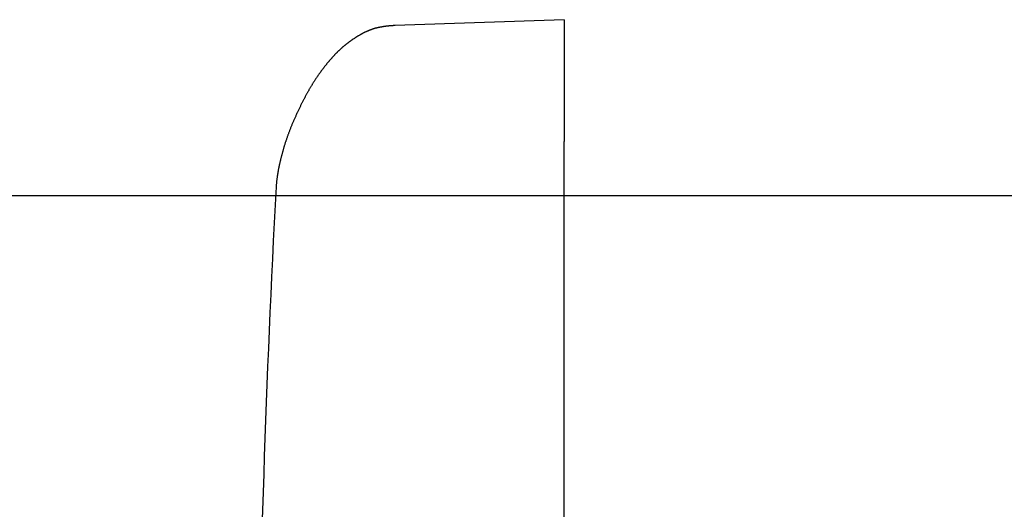
# Model space of a CAD drawing. Extents: x 643 to 1046, y -831 to -464.
# Drawn here: x 760 to 794, y -530 to -514 of the extents above; entities that cross this region are included whole.
import ezdxf

# ---------------------------------------------------------------- set-up
doc = ezdxf.new("R2010")
doc.units = 0
doc.header["$LTSCALE"] = 2
doc.header["$PDMODE"] = 1
doc.header["$PDSIZE"] = -2
doc.layers.get('0').update_dxf_attribs({"linetype": 'CONTINUOUS'})
doc.layers.get('DEFPOINTS').update_dxf_attribs({"linetype": 'CONTINUOUS'})
doc.layers.add('1_2___', color=7, linetype='CONTINUOUS')
doc.styles.add('YUGOTHIC_MEDIUM', font='txt', dxfattribs={"bigfont": 'YuGothic Medium'})
doc.dimstyles.new('TOOLBOX', dxfattribs={"dimtxt": 4.248032, "dimasz": 0.89917, "dimexe": 0, "dimexo": 3, "dimgap": 0.02, "dimtad": 1, "dimblk": 'DOT', "dimblk1": 'DOT', "dimblk2": 'DOT', "dimcen": 0, "dimazin": 3, "dimtfac": 0.8, "dimtix": 1, "dimtmove": 0, "dimatfit": 3})

# ---------------------------------------------------------------- blocks, each defined once
blk = doc.blocks.new('_DOT')
at = {"color": 0, "linetype": 'BYBLOCK'}
blk.add_line((-0.5, 0), (-1, 0), dxfattribs=at)
at = {"color": 0, "linetype": 'BYBLOCK', "const_width": 0.5}
blk.add_lwpolyline([(-0.25, 0, 1), (0.25, 0, 1)], format="xyb", close=True, dxfattribs=at)
blk = doc.blocks.new('*D4')
at = {"layer": '1_2___', "color": 0, "linetype": 'CONTINUOUS'}
for p, q in [((796.173, -519.783), (741.217, -519.783)), ((741.217, -543.884), (741.217, -520.682)), ((758, -544.783), (741.217, -544.783))]:
    blk.add_line(p, q, dxfattribs=at)
at = {"layer": 'DEFPOINTS', "color": 0}
for p in [(741.217, -519.783), (799.173, -519.783), (761, -544.783)]:
    blk.add_point(p, dxfattribs=at)
at = {"layer": '1_2___', "color": 0, "xscale": 0.8991699218749999, "yscale": 0.8991699218749999, "zscale": 0.8991699218749999}
for p, rotation in [((741.217, -519.783), 90), ((741.217, -544.783), 270)]:
    blk.add_blockref('_DOT', p, dxfattribs=dict(at, rotation=rotation))
at = {"layer": '1_2___', "color": 0, "linetype": 'CONTINUOUS', "style": 'YUGOTHIC_MEDIUM'}
blk.add_text('25', height=4.248, rotation=90, dxfattribs=at).set_placement((741.197, -536.329))

msp = doc.modelspace()

# ---------------------------------------------------------------- linework, layer by layer
at = {"layer": '1_2___', "color": 1, "linetype": 'CONTINUOUS'}
for p, q in [((778.988, -513.783), (773.218, -513.984)), ((778.988, -513.783), (778.988, -517.927)), ((778.988, -553.945), (778.988, -517.927))]:
    msp.add_line(p, q, dxfattribs=at)
at = {"layer": '1_2___', "color": 1, "linetype": 'CONTINUOUS', "flags": 128}
msp.add_lwpolyline([(773.228, -513.984), (773.221, -513.984), (773.213, -513.984), (773.206, -513.984), (773.199, -513.984), (773.191, -513.984), (773.184, -513.984), (773.176, -513.985), (773.169, -513.985), (773.161, -513.985), (773.153, -513.985), (773.146, -513.986), (773.138, -513.986), (773.13, -513.986), (773.122, -513.987), (773.114, -513.987), (773.106, -513.988), (773.098, -513.988), (773.09, -513.989), (773.082, -513.989), (773.073, -513.99), (773.065, -513.991), (773.057, -513.991), (773.048, -513.992), (773.04, -513.993), (773.031, -513.993), (773.023, -513.994), (773.014, -513.995), (773.005, -513.996), (772.997, -513.997), (772.988, -513.998), (772.979, -513.999), (772.97, -514), (772.961, -514.001), (772.952, -514.002), (772.943, -514.003), (772.934, -514.004), (772.925, -514.005), (772.916, -514.007), (772.906, -514.008), (772.897, -514.009), (772.888, -514.011), (772.878, -514.012), (772.869, -514.013), (772.859, -514.015), (772.849, -514.016), (772.84, -514.018), (772.83, -514.019), (772.82, -514.021), (772.81, -514.022), (772.801, -514.024), (772.791, -514.026), (772.781, -514.027), (772.771, -514.029), (772.761, -514.031), (772.75, -514.033), (772.74, -514.035), (772.73, -514.036), (772.72, -514.038), (772.709, -514.04), (772.699, -514.042), (772.688, -514.044), (772.678, -514.046), (772.667, -514.048), (772.657, -514.051), (772.646, -514.053), (772.635, -514.055), (772.624, -514.057), (772.614, -514.06), (772.603, -514.062), (772.592, -514.065), (772.581, -514.068), (772.57, -514.07), (772.559, -514.073), (772.549, -514.076), (772.538, -514.079), (772.527, -514.082), (772.516, -514.085), (772.505, -514.089), (772.494, -514.092), (772.483, -514.096), (772.471, -514.099), (772.46, -514.103), (772.449, -514.107), (772.438, -514.11), (772.427, -514.114), (772.416, -514.118), (772.404, -514.122), (772.393, -514.126), (772.382, -514.131), (772.37, -514.135), (772.359, -514.139), (772.348, -514.144), (772.336, -514.148), (772.325, -514.153), (772.313, -514.158), (772.302, -514.163), (772.29, -514.168), (772.279, -514.173), (772.267, -514.178), (772.256, -514.183), (772.244, -514.188), (772.233, -514.194), (772.221, -514.199), (772.209, -514.205), (772.198, -514.21), (772.186, -514.216), (772.174, -514.222), (772.162, -514.228), (772.15, -514.234), (772.139, -514.24), (772.127, -514.246), (772.115, -514.252), (772.103, -514.258), (772.091, -514.265), (772.079, -514.271), (772.067, -514.278), (772.055, -514.284), (772.043, -514.291), (772.031, -514.298), (772.019, -514.305), (772.007, -514.312), (771.995, -514.319), (771.982, -514.326), (771.97, -514.333), (771.958, -514.341), (771.946, -514.348), (771.934, -514.356), (771.921, -514.363), (771.909, -514.371), (771.897, -514.379), (771.884, -514.386), (771.872, -514.394), (771.86, -514.402), (771.848, -514.41), (771.836, -514.418), (771.824, -514.426), (771.812, -514.434), (771.8, -514.442), (771.788, -514.45), (771.776, -514.458), (771.764, -514.466), (771.752, -514.474), (771.74, -514.483), (771.729, -514.491), (771.717, -514.499), (771.705, -514.508), (771.694, -514.516), (771.682, -514.524), (771.67, -514.533), (771.659, -514.541), (771.647, -514.55), (771.636, -514.559), (771.624, -514.567), (771.613, -514.576), (771.602, -514.585), (771.59, -514.593), (771.579, -514.602), (771.568, -514.611), (771.556, -514.62), (771.545, -514.629), (771.534, -514.638), (771.523, -514.647), (771.512, -514.656), (771.501, -514.665), (771.49, -514.674), (771.479, -514.684), (771.468, -514.693), (771.457, -514.702), (771.446, -514.711), (771.435, -514.721), (771.424, -514.73), (771.413, -514.74), (771.402, -514.749), (771.392, -514.759), (771.381, -514.768), (771.37, -514.778), (771.36, -514.788), (771.349, -514.797), (771.339, -514.807), (771.328, -514.817), (771.318, -514.827), (771.307, -514.837), (771.297, -514.846), (771.286, -514.856), (771.276, -514.866), (771.266, -514.876), (771.255, -514.886), (771.245, -514.897), (771.235, -514.907), (771.225, -514.917), (771.215, -514.927), (771.204, -514.937), (771.194, -514.948), (771.184, -514.958), (771.174, -514.969), (771.164, -514.979), (771.154, -514.99), (771.144, -515.001), (771.134, -515.011), (771.124, -515.022), (771.114, -515.033), (771.104, -515.044), (771.093, -515.055), (771.083, -515.066), (771.073, -515.077), (771.063, -515.089), (771.053, -515.1), (771.043, -515.111), (771.033, -515.123), (771.023, -515.134), (771.013, -515.146), (771.002, -515.158), (770.992, -515.169), (770.982, -515.181), (770.972, -515.193), (770.962, -515.205), (770.952, -515.217), (770.942, -515.229), (770.932, -515.241), (770.921, -515.254), (770.911, -515.266), (770.901, -515.278), (770.891, -515.291), (770.881, -515.303), (770.871, -515.316), (770.861, -515.329), (770.85, -515.341), (770.84, -515.354), (770.83, -515.367), (770.82, -515.38), (770.81, -515.393), (770.8, -515.406), (770.79, -515.419), (770.779, -515.433), (770.769, -515.446), (770.759, -515.459), (770.749, -515.473), (770.739, -515.486), (770.729, -515.5), (770.719, -515.514), (770.708, -515.527), (770.698, -515.541), (770.688, -515.555), (770.678, -515.569), (770.668, -515.583), (770.658, -515.597), (770.647, -515.611), (770.637, -515.626), (770.627, -515.64), (770.617, -515.654), (770.607, -515.669), (770.596, -515.683), (770.586, -515.698), (770.576, -515.712), (770.566, -515.727), (770.556, -515.742), (770.546, -515.757), (770.535, -515.772), (770.525, -515.787), (770.515, -515.802), (770.505, -515.818), (770.495, -515.833), (770.484, -515.849), (770.474, -515.865), (770.464, -515.881), (770.454, -515.897), (770.443, -515.913), (770.433, -515.929), (770.423, -515.945), (770.412, -515.962), (770.402, -515.979), (770.392, -515.995), (770.382, -516.012), (770.371, -516.029), (770.361, -516.046), (770.351, -516.064), (770.34, -516.081), (770.33, -516.099), (770.32, -516.116), (770.309, -516.134), (770.299, -516.152), (770.288, -516.17), (770.278, -516.188), (770.268, -516.206), (770.257, -516.225), (770.247, -516.243), (770.236, -516.262), (770.226, -516.281), (770.216, -516.3), (770.205, -516.319), (770.195, -516.338), (770.184, -516.357), (770.174, -516.377), (770.163, -516.396), (770.153, -516.416), (770.142, -516.435), (770.132, -516.455), (770.121, -516.475), (770.111, -516.496), (770.1, -516.516), (770.09, -516.536), (770.079, -516.557), (770.069, -516.577), (770.058, -516.598), (770.048, -516.619), (770.037, -516.64), (770.026, -516.661), (770.016, -516.683), (770.005, -516.704), (769.995, -516.725), (769.984, -516.747), (769.973, -516.769), (769.963, -516.791), (769.952, -516.813), (769.941, -516.835), (769.931, -516.857), (769.92, -516.88), (769.91, -516.902), (769.899, -516.925), (769.888, -516.948), (769.878, -516.97), (769.867, -516.993), (769.856, -517.016), (769.846, -517.039), (769.836, -517.061), (769.826, -517.084), (769.815, -517.107), (769.805, -517.129), (769.795, -517.152), (769.785, -517.175), (769.776, -517.197), (769.766, -517.22), (769.756, -517.242), (769.747, -517.264), (769.737, -517.287), (769.728, -517.309), (769.718, -517.332), (769.709, -517.354), (769.7, -517.376), (769.691, -517.398), (769.682, -517.421), (769.673, -517.443), (769.664, -517.465), (769.655, -517.487), (769.646, -517.509), (769.638, -517.531), (769.629, -517.553), (769.621, -517.575), (769.612, -517.597), (769.604, -517.619), (769.596, -517.641), (769.588, -517.663), (769.58, -517.685), (769.572, -517.707), (769.564, -517.729), (769.556, -517.75), (769.548, -517.772), (769.54, -517.794), (769.533, -517.816), (769.525, -517.837), (769.518, -517.859), (769.511, -517.881), (769.503, -517.902), (769.496, -517.924), (769.489, -517.945), (769.482, -517.967), (769.475, -517.988), (769.468, -518.009), (769.461, -518.031), (769.455, -518.052), (769.448, -518.074), (769.442, -518.095), (769.435, -518.116), (769.429, -518.137), (769.423, -518.159), (769.416, -518.18), (769.41, -518.201), (769.404, -518.222), (769.398, -518.243), (769.392, -518.264), (769.386, -518.285), (769.381, -518.306), (769.375, -518.327), (769.37, -518.348), (769.364, -518.369), (769.359, -518.39), (769.353, -518.41), (769.348, -518.431), (769.343, -518.451), (769.338, -518.472), (769.333, -518.492), (769.328, -518.512), (769.323, -518.532), (769.318, -518.552), (769.313, -518.572), (769.309, -518.592), (769.304, -518.611), (769.3, -518.631), (769.295, -518.65), (769.291, -518.67), (769.286, -518.689), (769.282, -518.708), (769.278, -518.727), (769.274, -518.746), (769.27, -518.765), (769.266, -518.784), (769.262, -518.802), (769.258, -518.821), (769.255, -518.839), (769.251, -518.857), (769.248, -518.876), (769.244, -518.894), (769.241, -518.912), (769.237, -518.93), (769.234, -518.947), (769.231, -518.965), (769.228, -518.983), (769.225, -519), (769.222, -519.018), (769.219, -519.035), (769.216, -519.052), (769.214, -519.069), (769.211, -519.086), (769.208, -519.103), (769.206, -519.12), (769.203, -519.136), (769.201, -519.153), (769.199, -519.169), (769.197, -519.186), (769.194, -519.202), (769.192, -519.218), (769.19, -519.234), (769.189, -519.25), (769.187, -519.266), (769.185, -519.282), (769.183, -519.297), (769.182, -519.313), (769.18, -519.328), (769.179, -519.344), (769.177, -519.359), (769.176, -519.374), (769.175, -519.389), (769.174, -519.404), (769.173, -519.419), (769.172, -519.433), (769.171, -519.448), (769.17, -519.462), (769.169, -519.477), (769.169, -519.477)], dxfattribs=at)
at = {"layer": '1_2___', "color": 1, "linetype": 'CONTINUOUS'}
msp.add_arc((1239.259, -544.783), 470.771, 176.91861, 179.30061, dxfattribs=at)

# ---------------------------------------------------------------- dimensions: what is measured, and where the dimension line sits
at = {"layer": '1_2___', "color": 17, "linetype": 'CONTINUOUS'}
dim = msp.add_linear_dim(base=(741.217, -519.783), p1=(761, -544.783), p2=(799.173, -519.783), angle=270, dimstyle='TOOLBOX', override={"dimpost": '<>'}, dxfattribs=at)
dim.commit()
dim.dimension.update_dxf_attribs({"geometry": '*D4', "text_midpoint": (739.073, -532.283)})

doc.saveas('drawing.dxf')
